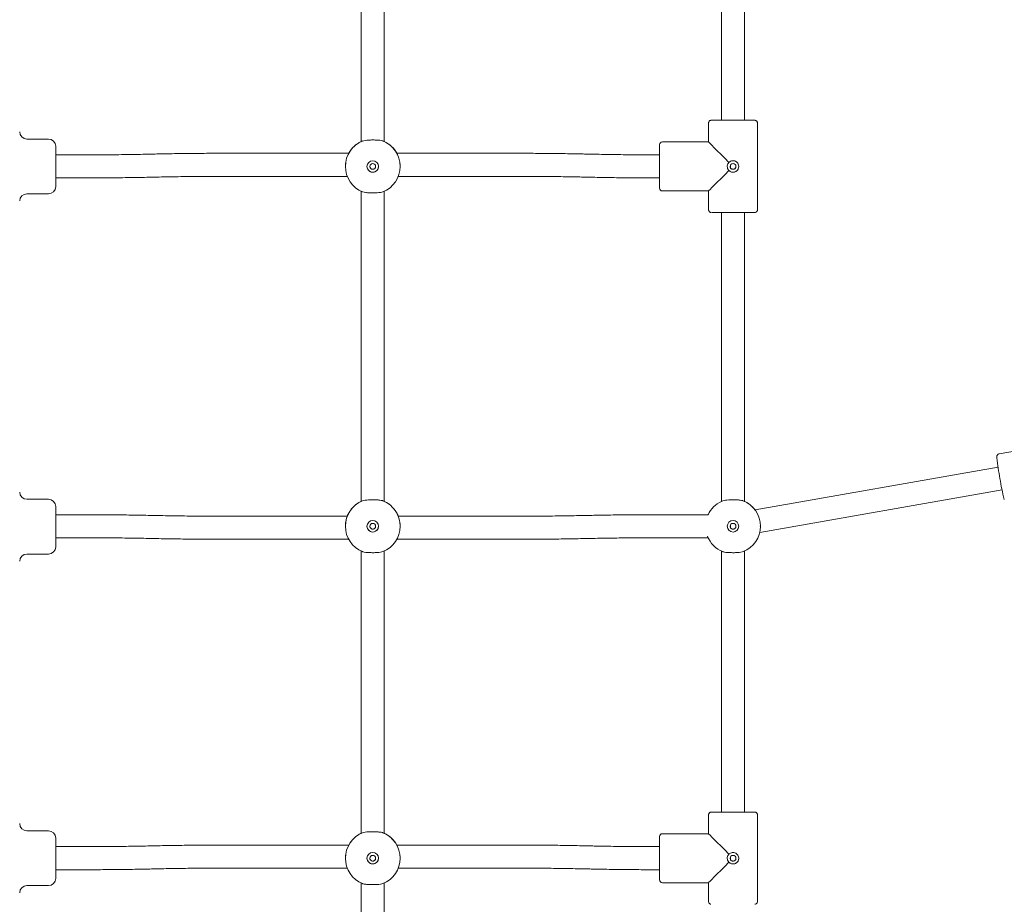
# Model space of a CAD drawing. Units: millimetres. Extents: x 3612 to 3777, y 2061 to 2236.
# Drawn here: x 3672 to 3679, y 2208 to 2214 of the extents above; entities that cross this region are included whole.
import ezdxf

# ---------------------------------------------------------------- set-up
doc = ezdxf.new("R2010")
doc.units = ezdxf.units.MM
doc.styles.get("Standard").update_dxf_attribs({"font": 'arial.ttf'})
doc.dimstyles.new('ISO-25', dxfattribs={"dimtxt": 2.5, "dimasz": 2.5, "dimexe": 1.25, "dimexo": 0.625, "dimtad": 1, "dimtxsty": 'Standard', "dimcen": 2.5, "dimadec": 0, "dimazin": 0, "dimtfac": 1, "dimtmove": 0, "dimatfit": 3, "dimfxl": 1, "dimarcsym": 0})

# ---------------------------------------------------------------- blocks, each defined once
blk = doc.blocks.new('*D5')
at = {"color": 0, "lineweight": -2, "transparency": 16777216}
for p, q in [((3672.8936, 2217.4088), (3717.5772, 2217.4088)), ((3716.3272, 2214.9088), (3716.3272, 2195.4599)), ((3699.9248, 2192.9599), (3717.5772, 2192.9599))]:
    blk.add_line(p, q, dxfattribs=at)
at = {"color": 0, "transparency": 16777216}
for points in [[(3715.9105, 2214.9088), (3716.7438, 2214.9088), (3716.3272, 2217.4088)], [(3715.9105, 2195.4599), (3716.7438, 2195.4599), (3716.3272, 2192.9599)]]:
    blk.add_solid(points, dxfattribs=at)
at = {"layer": 'Defpoints', "color": 0, "transparency": 16777216}
for p in [(3672.2686, 2217.4088), (3699.2998, 2192.9599), (3716.3272, 2192.9599)]:
    blk.add_point(p, dxfattribs=at)
at = {"color": 0, "transparency": 16777216, "insert": (3714.1998, 2205.1843), "char_height": 2.5, "attachment_point": 5, "rotation": 90}
blk.add_mtext('24,45', dxfattribs=at)

msp = doc.modelspace()

# ---------------------------------------------------------------- linework, layer by layer
at = {"color": 7, "linetype": 'Continuous', "lineweight": 15}
for p, q in [((3674.55412, 2215.74935), (3674.55412, 2212.81027)), ((3674.71412, 2212.80907), (3674.71412, 2215.74935)), ((3677.05411, 2214.82593), (3677.05411, 2212.95795)), ((3677.21412, 2212.95795), (3677.21412, 2214.82593)), ((3676.96412, 2212.93798), (3676.96412, 2212.80798)), ((3677.30412, 2212.33798), (3677.30412, 2212.93798)), ((3672.38412, 2212.82798), (3672.23412, 2212.82798)), ((3676.96412, 2212.80798), (3676.64412, 2212.80798)), ((3672.43412, 2212.77798), (3672.43412, 2212.49798)), ((3676.62412, 2212.48798), (3676.62412, 2212.78798)), ((3672.62174, 2212.71798), (3672.43412, 2212.71798)), ((3673.11428, 2212.72359), (3673.10676, 2212.72342)), ((3674.46723, 2212.72908), (3673.60299, 2212.72908)), ((3675.63106, 2212.72908), (3674.801, 2212.72908)), ((3676.12729, 2212.72342), (3676.11977, 2212.72359)), ((3676.62412, 2212.71798), (3676.61231, 2212.71798)), ((3674.44412, 2212.63812), (3674.44412, 2212.63791)), ((3674.82412, 2212.63791), (3674.82412, 2212.63812)), ((3677.11702, 2212.62766), (3677.11702, 2212.64816)), ((3672.43412, 2212.55798), (3672.62174, 2212.55798)), ((3673.11045, 2212.56346), (3673.11797, 2212.56364)), ((3673.60299, 2212.56908), (3674.45702, 2212.56908)), ((3674.81121, 2212.56908), (3675.63106, 2212.56908)), ((3676.11608, 2212.56364), (3676.1236, 2212.56346)), ((3676.61231, 2212.55798), (3676.62412, 2212.55798)), ((3674.55412, 2212.46558), (3674.55412, 2210.31367)), ((3674.71412, 2210.31246), (3674.71412, 2212.46558)), ((3676.64412, 2212.46798), (3676.96412, 2212.46798)), ((3676.96412, 2212.46798), (3676.96412, 2212.33798)), ((3672.23412, 2212.44798), (3672.38412, 2212.44798)), ((3677.05411, 2212.31778), (3677.05411, 2210.31367)), ((3677.21412, 2210.31246), (3677.21412, 2212.31778)), ((3679.57241, 2210.74811), (3678.98182, 2210.6442)), ((3678.97353, 2210.55136), (3677.28688, 2210.25461)), ((3677.31907, 2210.09781), (3679.00126, 2210.39378)), ((3672.38412, 2210.32798), (3672.23412, 2210.32798)), ((3672.43412, 2210.27798), (3672.43412, 2209.99798)), ((3672.62174, 2210.22137), (3672.43412, 2210.22137)), ((3673.11788, 2210.21599), (3673.11036, 2210.21615)), ((3674.45731, 2210.2108), (3673.60299, 2210.2108)), ((3675.63106, 2210.2108), (3674.81089, 2210.2108)), ((3676.12369, 2210.21615), (3676.11616, 2210.21599)), ((3676.96178, 2210.22137), (3676.61231, 2210.22137)), ((3674.44412, 2210.14151), (3674.44412, 2210.14131)), ((3674.82412, 2210.14131), (3674.82412, 2210.14151)), ((3677.11702, 2210.13146), (3677.11702, 2210.15157)), ((3677.32366, 2210.14151), (3677.32379, 2210.15081)), ((3677.32412, 2210.14131), (3677.32412, 2210.14151)), ((3672.43412, 2210.06137), (3672.62174, 2210.06137)), ((3673.10684, 2210.05619), (3673.11437, 2210.05603)), ((3673.60299, 2210.0508), (3674.46705, 2210.0508)), ((3674.80118, 2210.0508), (3675.63106, 2210.0508)), ((3676.11968, 2210.05603), (3676.1272, 2210.05619)), ((3676.61231, 2210.06137), (3676.96175, 2210.06137)), ((3672.23412, 2209.94798), (3672.38412, 2209.94798)), ((3674.55412, 2209.96897), (3674.55412, 2208.01028)), ((3674.71412, 2208.00907), (3674.71412, 2209.96897)), ((3677.05411, 2209.96897), (3677.05411, 2208.15795)), ((3677.21412, 2208.15795), (3677.21412, 2209.96897)), ((3676.96412, 2208.13799), (3676.96412, 2208.00799)), ((3677.30412, 2207.53799), (3677.30412, 2208.13799)), ((3672.38412, 2208.02799), (3672.23412, 2208.02799)), ((3672.43412, 2207.97799), (3672.43412, 2207.69799)), ((3676.62412, 2207.68799), (3676.62412, 2207.98799)), ((3676.96412, 2208.00799), (3676.64412, 2208.00799)), ((3672.62174, 2207.91799), (3672.43412, 2207.91799)), ((3673.11428, 2207.9236), (3673.10676, 2207.92343)), ((3674.46723, 2207.92908), (3673.60299, 2207.92908)), ((3675.63106, 2207.92908), (3674.801, 2207.92908)), ((3676.12729, 2207.92343), (3676.11977, 2207.9236)), ((3676.62412, 2207.91799), (3676.61231, 2207.91799)), ((3674.44412, 2207.83812), (3674.44412, 2207.83792)), ((3674.44412, 2207.83812), (3674.44412, 2207.83792)), ((3674.82412, 2207.83792), (3674.82412, 2207.83812)), ((3674.82412, 2207.83792), (3674.82412, 2207.83812)), ((3677.11702, 2207.82767), (3677.11702, 2207.84817)), ((3672.43412, 2207.75799), (3672.62174, 2207.75799)), ((3673.11045, 2207.76347), (3673.11797, 2207.76364)), ((3673.60299, 2207.76908), (3674.45702, 2207.76908)), ((3674.81121, 2207.76908), (3675.63106, 2207.76908)), ((3676.11608, 2207.76364), (3676.1236, 2207.76347)), ((3676.61231, 2207.75799), (3676.62412, 2207.75799)), ((3672.23412, 2207.64799), (3672.38412, 2207.64799)), ((3674.55412, 2207.66558), (3674.55412, 2205.51028)), ((3674.71412, 2205.50908), (3674.71412, 2207.66558)), ((3676.64412, 2207.66799), (3676.96412, 2207.66799)), ((3676.96412, 2207.66799), (3676.96412, 2207.53799))]:
    msp.add_line(p, q, dxfattribs=at)
at = {"color": 7, "linetype": 'Continuous', "lineweight": 15, "flags": 128}
for points in [[(3677.13412, 2212.95785), (3677.11696, 2212.95785), (3677.10056, 2212.95786), (3677.08562, 2212.95787), (3677.07281, 2212.95789), (3677.06267, 2212.95791), (3677.05565, 2212.95794), (3677.05207, 2212.95797), (3677.05207, 2212.95799), (3677.05411, 2212.95801)], [(3677.13412, 2212.95774), (3677.15701, 2212.95774), (3677.17937, 2212.95775), (3677.20067, 2212.95777), (3677.22041, 2212.95778), (3677.23813, 2212.95781), (3677.25341, 2212.95784), (3677.26589, 2212.95787), (3677.27529, 2212.9579), (3677.28137, 2212.95793), (3677.28401, 2212.95797), (3677.28313, 2212.95801), (3677.27875, 2212.95804), (3677.27099, 2212.95808), (3677.26002, 2212.95811), (3677.2461, 2212.95814), (3677.22955, 2212.95817), (3677.21412, 2212.95818)], [(3677.21412, 2212.95801), (3677.21616, 2212.95799), (3677.21616, 2212.95797), (3677.21258, 2212.95794), (3677.20556, 2212.95791), (3677.19543, 2212.95789), (3677.18261, 2212.95787), (3677.16767, 2212.95786), (3677.15127, 2212.95785), (3677.13412, 2212.95785)], [(3677.13412, 2208.15785), (3677.11696, 2208.15786), (3677.10056, 2208.15787), (3677.08562, 2208.15788), (3677.07281, 2208.1579), (3677.06267, 2208.15792), (3677.05565, 2208.15795), (3677.05207, 2208.15797), (3677.05207, 2208.158), (3677.05411, 2208.15802)], [(3677.13412, 2208.15775), (3677.15701, 2208.15775), (3677.17937, 2208.15776), (3677.20067, 2208.15777), (3677.22041, 2208.15779), (3677.23813, 2208.15781), (3677.25341, 2208.15784), (3677.26589, 2208.15787), (3677.27529, 2208.15791), (3677.28137, 2208.15794), (3677.28401, 2208.15798), (3677.28313, 2208.15801), (3677.27875, 2208.15805), (3677.27099, 2208.15808), (3677.26002, 2208.15812), (3677.2461, 2208.15815), (3677.22955, 2208.15817), (3677.21412, 2208.15819)], [(3677.21412, 2208.15802), (3677.21616, 2208.158), (3677.21616, 2208.15797), (3677.21258, 2208.15795), (3677.20556, 2208.15792), (3677.19543, 2208.1579), (3677.18261, 2208.15788), (3677.16767, 2208.15787), (3677.15127, 2208.15786), (3677.13412, 2208.15785)]]:
    msp.add_lwpolyline(points, dxfattribs=at)
at = {"color": 7, "linetype": 'Continuous', "lineweight": 15}
for centre, radius in [((3674.63412, 2212.63771), 0.04), ((3674.63412, 2212.63779), 0.02), ((3677.13412, 2212.63777), 0.02), ((3674.63412, 2210.1411), 0.04), ((3674.63412, 2210.14119), 0.02), ((3677.13412, 2210.1411), 0.04), ((3677.13412, 2210.14119), 0.02), ((3674.63412, 2207.83772), 0.04), ((3674.63412, 2207.8378), 0.02), ((3677.13412, 2207.83778), 0.02)]:
    msp.add_circle(centre, radius, dxfattribs=at)
for centre, radius, start, end in [((3677.09775, 2237.26097), 24.30325, 269.732117, 270.08574), ((3677.03901, 2205.9675), 6.9907, 89.876241, 90.449768), ((3672.23412, 2212.87798), 0.05, 180, 270), ((3672.38412, 2212.77798), 0.05, 0, 90), ((3674.63411, 2212.63791), 0.19, 111.848749, 248.151251), ((3674.63412, 2212.63831), 0.19, 114.901425, 151.463994), ((3674.63412, 2212.63791), 0.19, 291.848746, 68.151254), ((3674.63412, 2212.63832), 0.18999, 28.535219, 65.099388), ((3676.64412, 2212.78798), 0.02, 90, 180), ((3674.63412, 2212.63776), 0.04, 179.998996, 0.001004), ((3677.13412, 2212.63774), 0.04, 179.999655, 0.000345), ((3672.38412, 2212.49798), 0.05, 270, 0), ((3676.64412, 2212.48798), 0.02, 180, 270), ((3672.23412, 2212.39798), 0.05, 90, 180), ((3677.09043, 2232.16172), 19.84402, 269.693077, 270.126133), ((3677.1703, 2237.00555), 24.68784, 269.916028, 270.264092), ((3680.73441, 2210.80754), 1.77962, 186.211432, 190.848117), ((3680.46841, 2210.70082), 1.49929, 188.755426, 194.404589), ((3672.23412, 2210.37798), 0.05, 180, 270), ((3672.38412, 2210.27798), 0.05, 0, 90), ((3674.63412, 2210.14131), 0.19, 111.849041, 248.150959), ((3674.63412, 2210.14171), 0.19, 114.901314, 158.150855), ((3674.63412, 2210.14131), 0.19, 291.849041, 68.150959), ((3674.63411, 2210.1417), 0.19, 21.849343, 65.098843), ((3677.13412, 2210.14171), 0.19, 114.901514, 155.209335), ((3677.13412, 2210.14131), 0.19, 291.848834, 68.151166), ((3677.13411, 2210.1417), 0.19001, 36.460851, 65.098676), ((3674.63412, 2210.14115), 0.04, 179.999993, 0.000007), ((3674.63398, 2210.14111), 0.01987, 179.603925, 0.421), ((3677.13412, 2210.14115), 0.04, 180.00022, 359.99978), ((3677.13398, 2210.14111), 0.01987, 179.603264, 0.421661), ((3677.13412, 2210.14131), 0.19, 200.954167, 248.150751), ((3672.23412, 2209.89798), 0.05, 90, 180), ((3672.38412, 2209.99798), 0.05, 270, 0), ((3677.09775, 2232.46041), 24.30269, 269.732113, 270.085744), ((3677.03899, 2201.16847), 6.98974, 89.876049, 90.449655), ((3672.23412, 2208.07799), 0.05, 180, 270), ((3672.38412, 2207.97799), 0.05, 0, 90), ((3674.63411, 2207.83792), 0.19, 111.848752, 248.151248), ((3674.63411, 2207.83832), 0.19, 114.900702, 151.464442), ((3674.63412, 2207.83792), 0.19, 291.848752, 68.151248), ((3674.63412, 2207.83833), 0.18999, 28.535201, 65.099497), ((3676.64412, 2207.98799), 0.02, 90, 180), ((3674.63412, 2207.83777), 0.04, 179.999307, 0.000693), ((3677.13412, 2207.83775), 0.04, 179.99985, 0.00015), ((3672.38412, 2207.69799), 0.05, 270, 0), ((3676.64412, 2207.68799), 0.02, 180, 270), ((3672.23412, 2207.59799), 0.05, 90, 180)]:
    msp.add_arc(centre, radius, start, end, dxfattribs=at)
for centre, major_axis, start_param, end_param in [((3677.13412, 2212.63798), (0.17, -0.17), 3.1423932, 4.5460342), ((3677.13412, 2212.63798), (0.17, 0.17), 3.1407921, 4.544433), ((3677.13412, 2207.83799), (0.17, -0.17), 3.1423932, 4.5460342), ((3677.13412, 2207.83799), (0.17, 0.17), 3.1407921, 4.544433)]:
    msp.add_ellipse(centre, major_axis=major_axis, ratio=0.0008006, start_param=start_param, end_param=end_param, dxfattribs=at)
for points, knots in [([(3678.4132, 2215.17262), (3678.44011, 2215.15422), (3678.51763, 2215.10122), (3678.64714, 2215.01561), (3678.80224, 2214.91669), (3678.95904, 2214.82048), (3679.11746, 2214.72697), (3679.27746, 2214.6362), (3679.439, 2214.54818), (3679.60203, 2214.46296), (3679.76649, 2214.38054), (3679.93235, 2214.30096), (3680.09955, 2214.22424), (3680.26804, 2214.1504), (3680.43777, 2214.07947), (3680.6087, 2214.01146), (3680.78077, 2213.9464), (3680.95393, 2213.8843), (3681.12814, 2213.82518), (3681.30333, 2213.76907), (3681.47945, 2213.71594), (3681.65649, 2213.66597), (3681.81451, 2213.62386), (3681.91383, 2213.59973), (3681.95356, 2213.59007)], [0, 0, 0, 0, 0.0250768, 0.0722498, 0.1194233, 0.1665965, 0.2137701, 0.2609433, 0.3081167, 0.3552901, 0.4024633, 0.4496367, 0.4968102, 0.5439835, 0.591157, 0.6383302, 0.6855036, 0.7326768, 0.7798502, 0.8270237, 0.874197, 0.9213702, 0.9685437, 1, 1, 1, 1]), ([(3676.98224, 2212.95789), (3676.98222, 2212.95789), (3676.982, 2212.95787), (3676.98075, 2212.95773), (3676.97793, 2212.95713), (3676.97379, 2212.95538), (3676.96912, 2212.95176), (3676.96554, 2212.94614), (3676.96378, 2212.94099), (3676.96426, 2212.93819), (3676.96433, 2212.93776)], [0, 0, 0, 0, 0.0045513, 0.0459947, 0.1420367, 0.2960263, 0.4888535, 0.7190254, 0.9566715, 1, 1, 1, 1]), ([(3677.30383, 2212.93808), (3677.30382, 2212.93973), (3677.30379, 2212.94351), (3677.30135, 2212.94861), (3677.29793, 2212.95272), (3677.29434, 2212.95533), (3677.29101, 2212.95686), (3677.28845, 2212.95751), (3677.28698, 2212.95783), (3677.28659, 2212.95783), (3677.28659, 2212.95783)], [0, 0, 0, 0, 0.168953, 0.3880641, 0.5674263, 0.719124, 0.8450062, 0.9431403, 0.9998254, 1, 1, 1, 1]), ([(3674.5634, 2212.81426), (3674.55971, 2212.81269), (3674.5523, 2212.80953), (3674.55009, 2212.80844), (3674.55332, 2212.80995), (3674.55412, 2212.81031)], [0, 0, 0, 0, 0.42936071, 0.85980329, 1, 1, 1, 1]), ([(3674.5634, 2212.81426), (3674.56879, 2212.81584), (3674.57956, 2212.81899), (3674.60393, 2212.82081), (3674.63114, 2212.82144), (3674.65892, 2212.82106), (3674.68381, 2212.81942), (3674.69813, 2212.81676), (3674.70386, 2212.81462), (3674.70483, 2212.81426)], [0, 0, 0, 0, 0.1609241, 0.3218779, 0.482742, 0.6444721, 0.8063255, 0.9674236, 1, 1, 1, 1]), ([(3674.71567, 2212.80959), (3674.71572, 2212.80957), (3674.71585, 2212.80952), (3674.70901, 2212.81247), (3674.70483, 2212.81426)], [0, 0, 0, 0, 0.3889449, 1, 1, 1, 1]), ([(3673.10676, 2212.72342), (3673.09536, 2212.72316), (3673.0623, 2212.72242), (3673.00684, 2212.72134), (3672.94021, 2212.72025), (3672.87288, 2212.71937), (3672.80502, 2212.7187), (3672.73676, 2212.71825), (3672.67561, 2212.71801), (3672.63724, 2212.71799), (3672.62174, 2212.71798)], [0, 0, 0, 0, 0.0730389, 0.21179601, 0.35057858, 0.48938085, 0.62819785, 0.76702688, 0.90586433, 1, 1, 1, 1]), ([(3673.60299, 2212.72908), (3673.59087, 2212.72907), (3673.55573, 2212.72906), (3673.4976, 2212.72886), (3673.42879, 2212.72843), (3673.36035, 2212.72779), (3673.2924, 2212.72694), (3673.22511, 2212.72587), (3673.16572, 2212.72475), (3673.12907, 2212.72393), (3673.11428, 2212.72359)], [0, 0, 0, 0, 0.073043, 0.211858, 0.3506844, 0.4895165, 0.6283567, 0.767209, 0.9060766, 1, 1, 1, 1]), ([(3676.11977, 2212.72359), (3676.10827, 2212.72385), (3676.07492, 2212.72461), (3676.01898, 2212.72569), (3675.95179, 2212.72679), (3675.88392, 2212.72768), (3675.81553, 2212.72835), (3675.74676, 2212.72881), (3675.68521, 2212.72905), (3675.64662, 2212.72907), (3675.63106, 2212.72908)], [0, 0, 0, 0, 0.0730564, 0.2119456, 0.3508222, 0.4896831, 0.6285276, 0.7673625, 0.9061918, 1, 1, 1, 1]), ([(3676.61231, 2212.71798), (3676.60028, 2212.71799), (3676.56539, 2212.718), (3676.50768, 2212.71819), (3676.43937, 2212.71862), (3676.37143, 2212.71926), (3676.304, 2212.72011), (3676.23725, 2212.72116), (3676.17833, 2212.72228), (3676.14197, 2212.72309), (3676.12729, 2212.72342)], [0, 0, 0, 0, 0.0730527, 0.2118867, 0.3507282, 0.4895614, 0.6283861, 0.7671971, 0.9059917, 1, 1, 1, 1]), ([(3677.10583, 2212.666), (3677.10757, 2212.66756), (3677.11265, 2212.67214), (3677.12239, 2212.67658), (3677.13493, 2212.67832), (3677.14741, 2212.67622), (3677.15923, 2212.66979), (3677.16839, 2212.65978), (3677.17377, 2212.6472), (3677.17465, 2212.63361), (3677.17109, 2212.62065), (3677.16356, 2212.60954), (3677.15267, 2212.6014), (3677.13959, 2212.59731), (3677.12607, 2212.59781), (3677.11434, 2212.60211), (3677.10843, 2212.60719), (3677.10583, 2212.60943)], [0, 0, 0, 0, 0.0373635, 0.1096382, 0.1668198, 0.2370593, 0.3072535, 0.378611, 0.4508745, 0.521837, 0.5913, 0.6614086, 0.7332796, 0.8053251, 0.8757261, 0.9452338, 1, 1, 1, 1]), ([(3674.4456, 2212.65936), (3674.44531, 2212.65769), (3674.44414, 2212.65109), (3674.44439, 2212.64366), (3674.44458, 2212.63811)], [0, 0, 0, 0, 0.2533703, 1, 1, 1, 1]), ([(3674.65412, 2212.63785), (3674.6539, 2212.63564), (3674.65347, 2212.63122), (3674.65014, 2212.62531), (3674.64518, 2212.62072), (3674.63888, 2212.61803), (3674.63208, 2212.61758), (3674.62561, 2212.61935), (3674.62003, 2212.62311), (3674.61606, 2212.62855), (3674.61408, 2212.6338), (3674.61431, 2212.63696), (3674.61438, 2212.63784)], [0, 0, 0, 0, 0.1052273, 0.2103812, 0.3174877, 0.4259761, 0.5323672, 0.636562, 0.741682, 0.8494702, 0.9576886, 1, 1, 1, 1]), ([(3674.82366, 2212.63812), (3674.82382, 2212.64176), (3674.82416, 2212.64909), (3674.82308, 2212.65592), (3674.82253, 2212.65936)], [0, 0, 0, 0, 0.4958496, 1, 1, 1, 1]), ([(3677.10583, 2212.60943), (3677.10514, 2212.61015), (3677.10135, 2212.61412), (3677.09614, 2212.6229), (3677.09338, 2212.63628), (3677.0952, 2212.64964), (3677.10005, 2212.65963), (3677.1044, 2212.66442), (3677.10583, 2212.666)], [0, 0, 0, 0, 0.0479218, 0.2643953, 0.4793146, 0.6890884, 0.8980108, 1, 1, 1, 1]), ([(3677.11435, 2212.63783), (3677.11428, 2212.63716), (3677.114, 2212.63431), (3677.11572, 2212.62934), (3677.1182, 2212.62552), (3677.11985, 2212.62383), (3677.11997, 2212.62371)], [0, 0, 0, 0, 0.1291388, 0.5458987, 0.9663933, 1, 1, 1, 1]), ([(3677.11997, 2212.62371), (3677.12157, 2212.62238), (3677.12491, 2212.61959), (3677.13136, 2212.61767), (3677.13809, 2212.61789), (3677.14398, 2212.62004), (3677.14694, 2212.62258), (3677.14826, 2212.62371)], [0, 0, 0, 0, 0.1987626, 0.414985, 0.6260153, 0.8341319, 1, 1, 1, 1]), ([(3677.14826, 2212.62371), (3677.14859, 2212.62405), (3677.15048, 2212.62603), (3677.15293, 2212.63038), (3677.1544, 2212.63515), (3677.15405, 2212.63761), (3677.15401, 2212.63784)], [0, 0, 0, 0, 0.09223652, 0.52560627, 0.95577896, 1, 1, 1, 1]), ([(3672.62174, 2212.55798), (3672.63386, 2212.55799), (3672.669, 2212.558), (3672.72713, 2212.5582), (3672.79593, 2212.55863), (3672.86438, 2212.55927), (3672.93233, 2212.56012), (3672.99962, 2212.56119), (3673.059, 2212.56231), (3673.09566, 2212.56313), (3673.11045, 2212.56346)], [0, 0, 0, 0, 0.0730418, 0.2118579, 0.3506844, 0.4895152, 0.6283554, 0.7672077, 0.9060763, 1, 1, 1, 1]), ([(3673.11797, 2212.56364), (3673.12937, 2212.56389), (3673.16243, 2212.56464), (3673.21789, 2212.56572), (3673.28452, 2212.56681), (3673.35184, 2212.56768), (3673.41971, 2212.56836), (3673.48797, 2212.56881), (3673.54912, 2212.56904), (3673.58748, 2212.56907), (3673.60299, 2212.56908)], [0, 0, 0, 0, 0.0730385, 0.2117947, 0.3505771, 0.4893797, 0.6281977, 0.7670269, 0.9058643, 1, 1, 1, 1]), ([(3675.63106, 2212.56908), (3675.64309, 2212.56907), (3675.67798, 2212.56905), (3675.73569, 2212.56887), (3675.804, 2212.56844), (3675.87194, 2212.5678), (3675.93937, 2212.56695), (3676.00612, 2212.5659), (3676.06503, 2212.56478), (3676.10139, 2212.56397), (3676.11608, 2212.56364)], [0, 0, 0, 0, 0.0730516, 0.211887, 0.3507275, 0.489561, 0.6283859, 0.7671971, 0.9059918, 1, 1, 1, 1]), ([(3676.1236, 2212.56346), (3676.1351, 2212.56321), (3676.16845, 2212.56245), (3676.22439, 2212.56137), (3676.29158, 2212.56027), (3676.35945, 2212.55938), (3676.42784, 2212.55871), (3676.49661, 2212.55825), (3676.55816, 2212.55801), (3676.59675, 2212.55799), (3676.61231, 2212.55798)], [0, 0, 0, 0, 0.07305669, 0.2119456, 0.35082418, 0.48968272, 0.62852814, 0.7673629, 0.90619075, 1, 1, 1, 1]), ([(3674.70483, 2212.46156), (3674.69944, 2212.45996), (3674.68867, 2212.45676), (3674.6643, 2212.4549), (3674.63709, 2212.45426), (3674.60931, 2212.45465), (3674.58442, 2212.45633), (3674.5701, 2212.45903), (3674.56437, 2212.4612), (3674.5634, 2212.46156)], [0, 0, 0, 0, 0.1609262, 0.3218784, 0.4827417, 0.644471, 0.8063232, 0.9674245, 1, 1, 1, 1]), ([(3676.96433, 2212.33777), (3676.96447, 2212.33559), (3676.96474, 2212.33139), (3676.96769, 2212.32617), (3676.97119, 2212.32248), (3676.97478, 2212.32016), (3676.97791, 2212.31889), (3676.98017, 2212.31834), (3676.98106, 2212.31822), (3676.98124, 2212.3182)], [0, 0, 0, 0, 0.2281148, 0.4400027, 0.6154649, 0.7637222, 0.8854778, 0.9775648, 1, 1, 1, 1]), ([(3677.28585, 2212.31805), (3677.28607, 2212.31808), (3677.28664, 2212.31813), (3677.28942, 2212.31856), (3677.29349, 2212.32002), (3677.29844, 2212.32357), (3677.30224, 2212.32878), (3677.30426, 2212.33416), (3677.30391, 2212.33731), (3677.30383, 2212.33808)], [0, 0, 0, 0, 0.03582688, 0.09102713, 0.28942165, 0.45662791, 0.68793512, 0.92310803, 1, 1, 1, 1]), ([(3678.98185, 2210.64386), (3678.9804, 2210.64364), (3678.97668, 2210.64309), (3678.97193, 2210.63978), (3678.96824, 2210.63549), (3678.96625, 2210.63137), (3678.96531, 2210.62796), (3678.96491, 2210.62505), (3678.96479, 2210.62187), (3678.96479, 2210.61964), (3678.96496, 2210.61754), (3678.96499, 2210.61727)], [0, 0, 0, 0, 0.07635783, 0.19542994, 0.29490159, 0.3838984, 0.46791165, 0.56814437, 0.71489283, 0.96267704, 1, 1, 1, 1]), ([(3674.5634, 2210.31766), (3674.55971, 2210.31608), (3674.5523, 2210.31292), (3674.55009, 2210.31184), (3674.55332, 2210.31334), (3674.55412, 2210.31371)], [0, 0, 0, 0, 0.4293648, 0.8598303, 1, 1, 1, 1]), ([(3674.5634, 2210.31766), (3674.56879, 2210.31923), (3674.57956, 2210.32239), (3674.60393, 2210.3242), (3674.63114, 2210.32483), (3674.65892, 2210.32445), (3674.68382, 2210.32281), (3674.69813, 2210.32015), (3674.70386, 2210.31802), (3674.70483, 2210.31766)], [0, 0, 0, 0, 0.1609283, 0.3218811, 0.4827404, 0.6444697, 0.8063238, 0.9674241, 1, 1, 1, 1]), ([(3674.71567, 2210.31298), (3674.71572, 2210.31296), (3674.71586, 2210.31291), (3674.70901, 2210.31586), (3674.70483, 2210.31766)], [0, 0, 0, 0, 0.38895778, 1, 1, 1, 1]), ([(3677.0634, 2210.31766), (3677.05971, 2210.31608), (3677.0523, 2210.31292), (3677.05009, 2210.31184), (3677.05332, 2210.31334), (3677.05411, 2210.31371)], [0, 0, 0, 0, 0.4293703, 0.8598461, 1, 1, 1, 1]), ([(3677.0634, 2210.31766), (3677.06879, 2210.31923), (3677.07956, 2210.32239), (3677.10393, 2210.3242), (3677.13114, 2210.32483), (3677.15892, 2210.32445), (3677.18382, 2210.32281), (3677.19813, 2210.32015), (3677.20386, 2210.31802), (3677.20483, 2210.31766)], [0, 0, 0, 0, 0.160926, 0.3218819, 0.4827447, 0.644474, 0.8063219, 0.9674222, 1, 1, 1, 1]), ([(3677.21567, 2210.31298), (3677.21572, 2210.31296), (3677.21585, 2210.31291), (3677.20901, 2210.31586), (3677.20483, 2210.31766)], [0, 0, 0, 0, 0.38896049, 1, 1, 1, 1]), ([(3673.11036, 2210.21615), (3673.09887, 2210.2164), (3673.06552, 2210.21711), (3673.00959, 2210.21815), (3672.94241, 2210.2192), (3672.87456, 2210.22004), (3672.80618, 2210.22068), (3672.73743, 2210.22112), (3672.67588, 2210.22134), (3672.6373, 2210.22136), (3672.62174, 2210.22137)], [0, 0, 0, 0, 0.0730557, 0.2119421, 0.3508181, 0.489676, 0.6285208, 0.7673558, 0.9061852, 1, 1, 1, 1]), ([(3673.60299, 2210.2108), (3673.59095, 2210.21081), (3673.55606, 2210.21083), (3673.49834, 2210.21101), (3673.43002, 2210.21141), (3673.36207, 2210.21202), (3673.29462, 2210.21283), (3673.22786, 2210.21384), (3673.16894, 2210.2149), (3673.13257, 2210.21567), (3673.11788, 2210.21599)], [0, 0, 0, 0, 0.0730521, 0.211886, 0.3507262, 0.4895605, 0.6283847, 0.7671976, 0.9059924, 1, 1, 1, 1]), ([(3674.45776, 2210.21242), (3674.45923, 2210.21584), (3674.46243, 2210.22329), (3674.46356, 2210.22531), (3674.46063, 2210.21929), (3674.45498, 2210.2058), (3674.44872, 2210.18508), (3674.44442, 2210.16209), (3674.44453, 2210.14694), (3674.44458, 2210.1415)], [0, 0, 0, 0, 0.1338552, 0.2909314, 0.4348132, 0.5819806, 0.7427516, 0.907717, 1, 1, 1, 1]), ([(3674.82366, 2210.14151), (3674.82377, 2210.14512), (3674.82416, 2210.15725), (3674.82105, 2210.17751), (3674.81551, 2210.19946), (3674.80902, 2210.21622), (3674.80491, 2210.22487), (3674.80534, 2210.22405), (3674.80827, 2210.21784), (3674.8102, 2210.21308), (3674.81047, 2210.21242)], [0, 0, 0, 0, 0.061481, 0.206861, 0.3568678, 0.5184582, 0.6830651, 0.8341323, 0.9770417, 1, 1, 1, 1]), ([(3676.11616, 2210.21599), (3676.10476, 2210.21574), (3676.0717, 2210.21503), (3676.01623, 2210.214), (3675.94959, 2210.21297), (3675.88225, 2210.21213), (3675.81437, 2210.21149), (3675.7461, 2210.21106), (3675.68493, 2210.21084), (3675.64657, 2210.21081), (3675.63106, 2210.2108)], [0, 0, 0, 0, 0.07303863, 0.21179966, 0.35058385, 0.48938707, 0.62820601, 0.76703612, 0.90587226, 1, 1, 1, 1]), ([(3676.61231, 2210.22137), (3676.60019, 2210.22137), (3676.56506, 2210.22135), (3676.50694, 2210.22117), (3676.43814, 2210.22076), (3676.36971, 2210.22015), (3676.30177, 2210.21933), (3676.23449, 2210.21832), (3676.17512, 2210.21725), (3676.13847, 2210.21647), (3676.12369, 2210.21615)], [0, 0, 0, 0, 0.07304366, 0.21185987, 0.35068528, 0.48951886, 0.62835825, 0.76720867, 0.90607492, 1, 1, 1, 1]), ([(3676.96164, 2210.22137), (3676.96165, 2210.22139), (3676.96321, 2210.2249), (3676.96366, 2210.22563), (3676.96213, 2210.22232), (3676.9617, 2210.22137)], [0, 0, 0, 0, 0.00236113, 0.71360143, 1, 1, 1, 1]), ([(3672.62174, 2210.06137), (3672.63377, 2210.06137), (3672.66867, 2210.06135), (3672.72639, 2210.06117), (3672.79471, 2210.06076), (3672.86266, 2210.06016), (3672.9301, 2210.05935), (3672.99687, 2210.05834), (3673.05579, 2210.05728), (3673.09216, 2210.0565), (3673.10684, 2210.05619)], [0, 0, 0, 0, 0.07305208, 0.211886, 0.35072619, 0.48956038, 0.62838458, 0.76719628, 0.90599242, 1, 1, 1, 1]), ([(3673.11437, 2210.05603), (3673.12586, 2210.05578), (3673.1592, 2210.05506), (3673.21513, 2210.05403), (3673.28231, 2210.05298), (3673.35017, 2210.05214), (3673.41855, 2210.0515), (3673.4873, 2210.05106), (3673.54884, 2210.05084), (3673.58743, 2210.05081), (3673.60299, 2210.0508)], [0, 0, 0, 0, 0.0730556, 0.211942, 0.3508179, 0.4896759, 0.6285206, 0.7673558, 0.906184, 1, 1, 1, 1]), ([(3675.63106, 2210.0508), (3675.64318, 2210.05081), (3675.67831, 2210.05083), (3675.73643, 2210.05101), (3675.80523, 2210.05142), (3675.87366, 2210.05203), (3675.9416, 2210.05284), (3676.00887, 2210.05386), (3676.06825, 2210.05493), (3676.10489, 2210.05571), (3676.11968, 2210.05603)], [0, 0, 0, 0, 0.0730426, 0.211859, 0.3506857, 0.4895182, 0.6283578, 0.7672085, 0.9060773, 1, 1, 1, 1]), ([(3676.1272, 2210.05619), (3676.13861, 2210.05644), (3676.17167, 2210.05714), (3676.22714, 2210.05817), (3676.29378, 2210.05921), (3676.36112, 2210.06005), (3676.429, 2210.06069), (3676.49727, 2210.06112), (3676.55843, 2210.06134), (3676.5968, 2210.06136), (3676.61231, 2210.06137)], [0, 0, 0, 0, 0.073041, 0.2117994, 0.3505835, 0.4893865, 0.6282053, 0.767034, 0.9058712, 1, 1, 1, 1]), ([(3674.70483, 2209.96495), (3674.69944, 2209.96335), (3674.68867, 2209.96015), (3674.6643, 2209.95829), (3674.63709, 2209.95765), (3674.60931, 2209.95804), (3674.58442, 2209.95972), (3674.5701, 2209.96242), (3674.56437, 2209.96459), (3674.5634, 2209.96495)], [0, 0, 0, 0, 0.16092598, 0.32188018, 0.4827404, 0.64447038, 0.80632598, 0.96742271, 1, 1, 1, 1]), ([(3677.20483, 2209.96495), (3677.19944, 2209.96335), (3677.18867, 2209.96015), (3677.1643, 2209.95829), (3677.13709, 2209.95765), (3677.10931, 2209.95804), (3677.08442, 2209.95972), (3677.0701, 2209.96242), (3677.06437, 2209.96459), (3677.0634, 2209.96495)], [0, 0, 0, 0, 0.1609238, 0.321881, 0.4827378, 0.6444679, 0.8063235, 0.9674227, 1, 1, 1, 1]), ([(3676.98224, 2208.1579), (3676.98222, 2208.1579), (3676.982, 2208.15788), (3676.98075, 2208.15773), (3676.97793, 2208.15713), (3676.97379, 2208.15538), (3676.96912, 2208.15177), (3676.96554, 2208.14615), (3676.96378, 2208.14099), (3676.96426, 2208.1382), (3676.96433, 2208.13777)], [0, 0, 0, 0, 0.0045514, 0.0459956, 0.1420303, 0.2960221, 0.4888466, 0.7190251, 0.956667, 1, 1, 1, 1]), ([(3677.30383, 2208.13809), (3677.30382, 2208.13973), (3677.30379, 2208.14351), (3677.30135, 2208.14861), (3677.29793, 2208.15272), (3677.29434, 2208.15534), (3677.29101, 2208.15686), (3677.28845, 2208.15755), (3677.28697, 2208.15779), (3677.28659, 2208.15783), (3677.28659, 2208.15783)], [0, 0, 0, 0, 0.1689491, 0.3880567, 0.5674301, 0.7191218, 0.8450072, 0.943141, 0.9998249, 1, 1, 1, 1]), ([(3674.5634, 2208.01427), (3674.55971, 2208.01269), (3674.5523, 2208.00953), (3674.55009, 2208.00845), (3674.55332, 2208.00995), (3674.55412, 2208.01032)], [0, 0, 0, 0, 0.4293607, 0.859804, 1, 1, 1, 1]), ([(3674.5634, 2208.01427), (3674.55971, 2208.01269), (3674.5523, 2208.00953), (3674.55009, 2208.00845), (3674.55332, 2208.00995), (3674.55412, 2208.01032)], [0, 0, 0, 0, 0.4293607, 0.859804, 1, 1, 1, 1]), ([(3674.5634, 2208.01427), (3674.56879, 2208.01585), (3674.57956, 2208.019), (3674.60393, 2208.02082), (3674.63114, 2208.02144), (3674.65892, 2208.02106), (3674.68381, 2208.01943), (3674.69813, 2208.01677), (3674.70386, 2208.01463), (3674.70483, 2208.01427)], [0, 0, 0, 0, 0.160924, 0.3218778, 0.4827421, 0.6444722, 0.8063257, 0.9674267, 1, 1, 1, 1]), ([(3674.5634, 2208.01427), (3674.56879, 2208.01585), (3674.57956, 2208.019), (3674.60393, 2208.02082), (3674.63114, 2208.02144), (3674.65892, 2208.02106), (3674.68381, 2208.01943), (3674.69813, 2208.01677), (3674.70386, 2208.01463), (3674.70483, 2208.01427)], [0, 0, 0, 0, 0.160924, 0.3218778, 0.4827421, 0.6444722, 0.8063257, 0.9674267, 1, 1, 1, 1]), ([(3674.71567, 2208.00959), (3674.71572, 2208.00957), (3674.71585, 2208.00953), (3674.70901, 2208.01247), (3674.70483, 2208.01427)], [0, 0, 0, 0, 0.3889452, 1, 1, 1, 1]), ([(3674.71567, 2208.00959), (3674.71572, 2208.00957), (3674.71585, 2208.00953), (3674.70901, 2208.01247), (3674.70483, 2208.01427)], [0, 0, 0, 0, 0.3889452, 1, 1, 1, 1]), ([(3673.10676, 2207.92343), (3673.09536, 2207.92317), (3673.0623, 2207.92243), (3673.00684, 2207.92135), (3672.94021, 2207.92026), (3672.87288, 2207.91938), (3672.80502, 2207.91871), (3672.73676, 2207.91825), (3672.67561, 2207.91802), (3672.63724, 2207.918), (3672.62174, 2207.91799)], [0, 0, 0, 0, 0.0730387, 0.2117959, 0.3505782, 0.4893808, 0.6281976, 0.7670268, 0.9058643, 1, 1, 1, 1]), ([(3673.60299, 2207.92908), (3673.59087, 2207.92908), (3673.55573, 2207.92906), (3673.4976, 2207.92887), (3673.42879, 2207.92844), (3673.36035, 2207.9278), (3673.2924, 2207.92694), (3673.22511, 2207.92588), (3673.16572, 2207.92475), (3673.12907, 2207.92393), (3673.11428, 2207.9236)], [0, 0, 0, 0, 0.073043, 0.211858, 0.3506844, 0.4895165, 0.6283567, 0.7672088, 0.9060767, 1, 1, 1, 1]), ([(3676.11977, 2207.9236), (3676.10827, 2207.92386), (3676.07492, 2207.92461), (3676.01898, 2207.9257), (3675.95179, 2207.9268), (3675.88392, 2207.92768), (3675.81553, 2207.92836), (3675.74676, 2207.92882), (3675.68521, 2207.92905), (3675.64662, 2207.92907), (3675.63106, 2207.92908)], [0, 0, 0, 0, 0.07305661, 0.21194556, 0.35082215, 0.48968313, 0.62852757, 0.76736253, 0.90619182, 1, 1, 1, 1]), ([(3676.61231, 2207.91799), (3676.60028, 2207.91799), (3676.56539, 2207.91801), (3676.50768, 2207.9182), (3676.43937, 2207.91863), (3676.37143, 2207.91927), (3676.304, 2207.92011), (3676.23725, 2207.92117), (3676.17833, 2207.92229), (3676.14197, 2207.9231), (3676.12729, 2207.92343)], [0, 0, 0, 0, 0.0730528, 0.2118868, 0.3507283, 0.4895617, 0.6283862, 0.7671976, 0.9059919, 1, 1, 1, 1]), ([(3674.4456, 2207.85936), (3674.44531, 2207.85769), (3674.44414, 2207.8511), (3674.44439, 2207.84366), (3674.44458, 2207.83811)], [0, 0, 0, 0, 0.25336, 1, 1, 1, 1]), ([(3674.65412, 2207.83786), (3674.6539, 2207.83565), (3674.65347, 2207.83123), (3674.65014, 2207.82531), (3674.64518, 2207.82073), (3674.63888, 2207.81803), (3674.63208, 2207.81759), (3674.62561, 2207.81936), (3674.62003, 2207.82312), (3674.61606, 2207.82855), (3674.61408, 2207.83381), (3674.61431, 2207.83696), (3674.61438, 2207.83785)], [0, 0, 0, 0, 0.1052266, 0.2103776, 0.3174878, 0.4259746, 0.5323658, 0.6365608, 0.7416788, 0.8494674, 0.9576881, 1, 1, 1, 1]), ([(3674.82366, 2207.83813), (3674.82382, 2207.84176), (3674.82416, 2207.84909), (3674.82308, 2207.85593), (3674.82253, 2207.85937)], [0, 0, 0, 0, 0.4958368, 1, 1, 1, 1]), ([(3677.10583, 2207.80943), (3677.10514, 2207.81015), (3677.10135, 2207.81413), (3677.09614, 2207.82291), (3677.09338, 2207.83629), (3677.0952, 2207.84965), (3677.10005, 2207.85964), (3677.1044, 2207.86443), (3677.10583, 2207.866)], [0, 0, 0, 0, 0.0479204, 0.2643925, 0.4793127, 0.6890845, 0.89801, 1, 1, 1, 1]), ([(3677.10583, 2207.866), (3677.10757, 2207.86756), (3677.11265, 2207.87214), (3677.12239, 2207.87659), (3677.13493, 2207.87832), (3677.14741, 2207.87623), (3677.15923, 2207.8698), (3677.16839, 2207.85979), (3677.17377, 2207.84721), (3677.17465, 2207.83362), (3677.17109, 2207.82066), (3677.16356, 2207.80955), (3677.15267, 2207.80141), (3677.13959, 2207.79731), (3677.12607, 2207.79782), (3677.11434, 2207.80212), (3677.10843, 2207.8072), (3677.10583, 2207.80943)], [0, 0, 0, 0, 0.0373629, 0.1096376, 0.166819, 0.2370586, 0.3072524, 0.3786101, 0.4508741, 0.5218354, 0.5913, 0.661408, 0.7332792, 0.8053245, 0.8757256, 0.9452329, 1, 1, 1, 1]), ([(3677.11435, 2207.83784), (3677.11428, 2207.83716), (3677.114, 2207.83431), (3677.11572, 2207.82935), (3677.1182, 2207.82552), (3677.11985, 2207.82384), (3677.11997, 2207.82371)], [0, 0, 0, 0, 0.1291228, 0.5459131, 0.9664008, 1, 1, 1, 1]), ([(3677.11997, 2207.82371), (3677.12157, 2207.82238), (3677.12491, 2207.8196), (3677.13136, 2207.81768), (3677.13809, 2207.8179), (3677.14398, 2207.82004), (3677.14694, 2207.82259), (3677.14826, 2207.82371)], [0, 0, 0, 0, 0.19876399, 0.41498549, 0.62601446, 0.83413044, 1, 1, 1, 1]), ([(3677.14826, 2207.82371), (3677.14859, 2207.82406), (3677.15048, 2207.82603), (3677.15293, 2207.83039), (3677.1544, 2207.83515), (3677.15405, 2207.83761), (3677.15401, 2207.83784)], [0, 0, 0, 0, 0.0922343, 0.5256217, 0.9558086, 1, 1, 1, 1]), ([(3672.62174, 2207.75799), (3672.63386, 2207.75799), (3672.669, 2207.75801), (3672.72713, 2207.7582), (3672.79593, 2207.75863), (3672.86438, 2207.75928), (3672.93233, 2207.76013), (3672.99962, 2207.76119), (3673.059, 2207.76232), (3673.09566, 2207.76314), (3673.11045, 2207.76347)], [0, 0, 0, 0, 0.0730418, 0.211858, 0.3506844, 0.4895153, 0.6283555, 0.7672078, 0.9060765, 1, 1, 1, 1]), ([(3673.11797, 2207.76364), (3673.12937, 2207.7639), (3673.16243, 2207.76465), (3673.21789, 2207.76572), (3673.28452, 2207.76681), (3673.35184, 2207.76769), (3673.41971, 2207.76836), (3673.48797, 2207.76882), (3673.54912, 2207.76905), (3673.58748, 2207.76907), (3673.60299, 2207.76908)], [0, 0, 0, 0, 0.0730387, 0.2117947, 0.3505772, 0.4893797, 0.6281977, 0.7670269, 0.9058643, 1, 1, 1, 1]), ([(3675.63106, 2207.76908), (3675.64309, 2207.76908), (3675.67798, 2207.76906), (3675.73569, 2207.76887), (3675.804, 2207.76845), (3675.87194, 2207.76781), (3675.93937, 2207.76696), (3676.00612, 2207.7659), (3676.06503, 2207.76479), (3676.10139, 2207.76397), (3676.11608, 2207.76364)], [0, 0, 0, 0, 0.07305163, 0.21188704, 0.35072753, 0.48956096, 0.62838588, 0.76719713, 0.90599178, 1, 1, 1, 1]), ([(3676.1236, 2207.76347), (3676.1351, 2207.76321), (3676.16845, 2207.76246), (3676.22439, 2207.76137), (3676.29158, 2207.76027), (3676.35945, 2207.75939), (3676.42784, 2207.75871), (3676.49661, 2207.75825), (3676.55816, 2207.75802), (3676.59675, 2207.758), (3676.61231, 2207.75799)], [0, 0, 0, 0, 0.0730565, 0.2119452, 0.3508241, 0.4896824, 0.6285281, 0.7673628, 0.9061907, 1, 1, 1, 1]), ([(3674.70483, 2207.66157), (3674.69944, 2207.65997), (3674.68867, 2207.65677), (3674.6643, 2207.65491), (3674.63709, 2207.65426), (3674.60931, 2207.65465), (3674.58442, 2207.65633), (3674.5701, 2207.65904), (3674.56437, 2207.6612), (3674.5634, 2207.66157)], [0, 0, 0, 0, 0.1609262, 0.3218786, 0.4827422, 0.6444716, 0.8063256, 0.9674247, 1, 1, 1, 1]), ([(3674.70483, 2207.66157), (3674.69944, 2207.65997), (3674.68867, 2207.65677), (3674.6643, 2207.65491), (3674.63709, 2207.65426), (3674.60931, 2207.65465), (3674.58442, 2207.65633), (3674.5701, 2207.65904), (3674.56437, 2207.6612), (3674.5634, 2207.66157)], [0, 0, 0, 0, 0.1609262, 0.3218786, 0.4827422, 0.6444716, 0.8063256, 0.9674247, 1, 1, 1, 1]), ([(3676.96433, 2207.53778), (3676.96447, 2207.5356), (3676.96474, 2207.53139), (3676.96769, 2207.52618), (3676.97119, 2207.52248), (3676.97478, 2207.52017), (3676.97791, 2207.51889), (3676.98017, 2207.51835), (3676.98106, 2207.51823), (3676.98124, 2207.5182)], [0, 0, 0, 0, 0.2281161, 0.4400005, 0.61546, 0.763717, 0.8854724, 0.9775538, 1, 1, 1, 1]), ([(3677.28585, 2207.51806), (3677.28607, 2207.51808), (3677.28664, 2207.51814), (3677.28942, 2207.51856), (3677.29349, 2207.52003), (3677.29844, 2207.52358), (3677.30224, 2207.52879), (3677.30426, 2207.53417), (3677.30391, 2207.53732), (3677.30383, 2207.53809)], [0, 0, 0, 0, 0.0358266, 0.0910353, 0.2894243, 0.4566314, 0.687937, 0.9231082, 1, 1, 1, 1])]:
    msp.add_open_spline(points, degree=3, knots=knots, dxfattribs=at)

# ---------------------------------------------------------------- dimensions: what is measured, and where the dimension line sits
dim = msp.add_linear_dim(base=(3716.32718, 2192.95986), p1=(3672.26862, 2217.40876), p2=(3699.29978, 2192.95986), angle=90, dimstyle='ISO-25')
dim.commit()
dim.dimension.update_dxf_attribs({"geometry": '*D5', "text_midpoint": (3714.19979, 2205.18431)})

doc.saveas('drawing.dxf')
